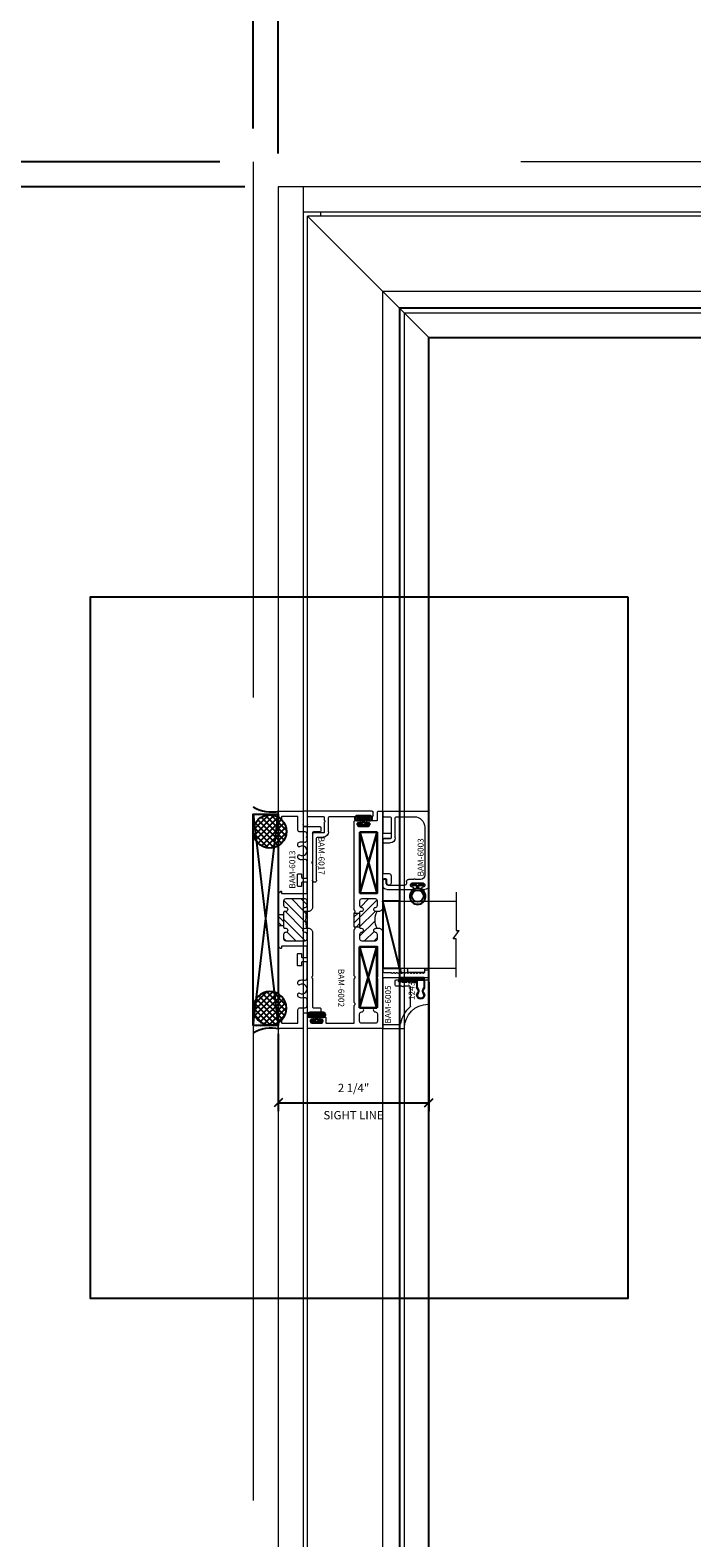
# Model space of a CAD drawing. Units: inches. Extents: x -82 to 1662, y -169 to 158.
# Drawn here: x 953 to 963, y -9 to 13 of the extents above; entities that cross this region are included whole.
import ezdxf

# ---------------------------------------------------------------- set-up
doc = ezdxf.new("R2010")
doc.units = ezdxf.units.IN
doc.header["$LTSCALE"] = 32
doc.header["$MEASUREMENT"] = 0
doc.linetypes.add('HIDDEN', pattern=[0.375, 0.25, -0.125])
doc.layers.get('0').update_dxf_attribs({"linetype": 'CONTINUOUS', "lineweight": 30})
doc.layers.get('DEFPOINTS').update_dxf_attribs({"linetype": 'CONTINUOUS'})
for name, color, linetype, lineweight in [('00-EXTRUDED VINYL', 2, 'CONTINUOUS', 25), ('00-SEALANT', 5, 'CONTINUOUS', 25), ('AM_5', 92, 'CONTINUOUS', 25), ('AM_8', 1, 'CONTINUOUS', 25), ('Die#', 230, 'CONTINUOUS', 15), ('DLO', 6, 'CONTINUOUS', 25), ('ELEVATION', 100, 'CONTINUOUS', 15), ('Extrusions', 170, 'CONTINUOUS', 20), ('GLASS', 4, 'HIDDEN', 25), ('Glazing', 82, 'CONTINUOUS', 13), ('R.O.', 10, 'HIDDEN', 13), ('Thermal Break', 1, 'CONTINUOUS', 15)]:
    doc.layers.add(name, color=color, linetype=linetype, lineweight=lineweight)
doc.layers.add('AM_VIEWS', color=1, linetype='CONTINUOUS', lineweight=25, plot=False)
doc.layers.add('B', color=3, linetype='CONTINUOUS')
doc.styles.add('PART ID', font='arial.ttf')
doc.styles.add('ROMANS', font='ROMANS.SHX')
doc.dimstyles.new('SIGHT LINE$0', dxfattribs={"dimtxt": 0.125, "dimasz": 0.125, "dimexe": 0.125, "dimexo": 0.125, "dimgap": 0.125, "dimtad": 1, "dimdec": 4, "dimzin": 3, "dimdsep": 46, "dimlunit": 4, "dimtxsty": 'ROMANS', "dimblk": 'OBLIQUE', "dimcen": 0.09, "dimclrd": 142, "dimclre": 142, "dimclrt": 142, "dimaunit": 1, "dimadec": 1, "dimazin": 0, "dimtp": 0.1, "dimtm": 0.1, "dimtfac": 0.71, "dimtdec": 4, "dimtmove": 0, "dimatfit": 3, "dimfxl": 0, "dimfrac": 2, "dimtolj": 1, "dimtzin": 7, "dimlwd": -1, "dimarcsym": 0})
doc.dimstyles.new('STANDARD$0', dxfattribs={"dimtxt": 2, "dimasz": 2.5, "dimexe": 0.18, "dimexo": 0.5, "dimgap": 0.9, "dimtad": 0, "dimdec": 4, "dimzin": 0, "dimdsep": 46, "dimlunit": 5, "dimtxsty": 'ROMANS', "dimcen": 0.09, "dimclrd": 142, "dimclre": 142, "dimclrt": 142, "dimadec": 0, "dimazin": 0, "dimtfac": 1, "dimtdec": 4, "dimtofl": 0, "dimtmove": 0, "dimatfit": 3, "dimfxl": 0, "dimfrac": 2, "dimtolj": 1, "dimtzin": 0, "dimlwd": -1, "dimlwe": -1, "dimarcsym": 0})

# ---------------------------------------------------------------- blocks, each defined once
blk = doc.blocks.new('_Oblique')
at = {"color": 0, "linetype": 'ByBlock', "lineweight": -2}
blk.add_line((-0.5, -0.5), (0.5, 0.5), dxfattribs=at)
blk = doc.blocks.new('*D88')
at = {"layer": 'AM_5', "color": 142, "transparency": 16777216}
for p, q in [((932.429, 11.445), (932.429, 16.445)), ((955.929, 11.445), (931.429, 11.445)), ((956.304, 11.07), (931.429, 11.07)), ((932.429, 11.07), (932.429, 8.57))]:
    blk.add_line(p, q, dxfattribs=at)
at = {"layer": 'DEFPOINTS', "color": 0, "transparency": 16777216}
for p in [(932.429, 11.445), (956.429, 11.445), (956.804, 11.07)]:
    blk.add_point(p, dxfattribs=at)
at = {"layer": 'AM_5', "color": 142, "transparency": 16777216, "xscale": 2.5, "yscale": 2.5, "zscale": 2.5}
for p, rotation in [((932.429, 11.445), 270), ((932.429, 11.07), 90)]:
    blk.add_blockref('_Oblique', p, dxfattribs=dict(at, rotation=rotation))
at = {"layer": 'AM_5', "color": 142, "transparency": 16777216, "insert": (932.429, 20.726), "char_height": 2, "attachment_point": 5, "rotation": 90, "style": 'ROMANS'}
blk.add_mtext('\\A1;3/8"', dxfattribs=at)
blk = doc.blocks.new('*D89')
at = {"layer": 'AM_5', "color": 142, "transparency": 16777216}
for p, q in [((955.929, 11.445), (919.429, 11.445)), ((920.429, 11.445), (920.429, -17.417)), ((920.429, -72.555), (920.429, -43.693)), ((955.929, -72.555), (919.429, -72.555))]:
    blk.add_line(p, q, dxfattribs=at)
at = {"layer": 'DEFPOINTS', "color": 0, "transparency": 16777216}
for p in [(956.429, 11.445), (920.429, -72.555), (956.429, -72.555)]:
    blk.add_point(p, dxfattribs=at)
at = {"layer": 'AM_5', "color": 142, "transparency": 16777216, "xscale": 2.5, "yscale": 2.5, "zscale": 2.5}
for p, rotation in [((920.429, 11.445), 90), ((920.429, -72.555), 270)]:
    blk.add_blockref('_Oblique', p, dxfattribs=dict(at, rotation=rotation))
at = {"layer": 'AM_5', "color": 142, "transparency": 16777216, "char_height": 2, "attachment_point": 5, "rotation": 90, "style": 'ROMANS'}
for s, insert in [('\\A1;ROUGH OPENING', (922.329, -30.555)), ('\\A1;84"', (918.339, -30.555))]:
    blk.add_mtext(s, dxfattribs=dict(at, insert=insert))
blk = doc.blocks.new('*D91')
at = {"layer": 'AM_5', "color": 142, "transparency": 16777216}
for p, q in [((956.304, 11.07), (931.429, 11.07)), ((932.429, 11.07), (932.429, -15.274)), ((932.429, -72.18), (932.429, -45.836)), ((956.304, -72.18), (931.429, -72.18))]:
    blk.add_line(p, q, dxfattribs=at)
at = {"layer": 'DEFPOINTS', "color": 0, "transparency": 16777216}
for p in [(956.804, 11.07), (932.429, -72.18), (956.804, -72.18)]:
    blk.add_point(p, dxfattribs=at)
at = {"layer": 'AM_5', "color": 142, "transparency": 16777216, "xscale": 2.5, "yscale": 2.5, "zscale": 2.5}
for p, rotation in [((932.429, 11.07), 90), ((932.429, -72.18), 270)]:
    blk.add_blockref('_Oblique', p, dxfattribs=dict(at, rotation=rotation))
at = {"layer": 'AM_5', "color": 142, "transparency": 16777216, "char_height": 2, "attachment_point": 5, "rotation": 90, "style": 'ROMANS'}
for s, insert in [('\\A1;WINDOW DIMENSION', (934.329, -30.555)), ('\\A1;83 1/4"', (930.005, -30.555))]:
    blk.add_mtext(s, dxfattribs=dict(at, insert=insert))
blk = doc.blocks.new('*D93')
at = {"layer": 'AM_5', "color": 142, "transparency": 16777216}
for p, q in [((956.429, 11.945), (956.429, 48.445)), ((992.429, 11.945), (992.429, 48.445)), ((956.429, 47.445), (961.291, 47.445)), ((992.429, 47.445), (987.567, 47.445))]:
    blk.add_line(p, q, dxfattribs=at)
at = {"layer": 'DEFPOINTS', "color": 0, "transparency": 16777216}
for p in [(992.429, 47.445), (956.429, 11.445), (992.429, 11.445)]:
    blk.add_point(p, dxfattribs=at)
at = {"layer": 'AM_5', "color": 142, "transparency": 16777216, "xscale": 2.5, "yscale": 2.5, "zscale": 2.5, "rotation": 180}
blk.add_blockref('_Oblique', (956.429, 47.445), dxfattribs=at)
at = {"layer": 'AM_5', "color": 142, "transparency": 16777216, "xscale": 2.5, "yscale": 2.5, "zscale": 2.5}
blk.add_blockref('_Oblique', (992.429, 47.445), dxfattribs=at)
at = {"layer": 'AM_5', "color": 142, "transparency": 16777216, "char_height": 2, "attachment_point": 5, "style": 'ROMANS'}
for s, insert in [('\\A1;36"', (974.429, 49.536)), ('\\A1;ROUGH OPENING', (974.429, 45.545))]:
    blk.add_mtext(s, dxfattribs=dict(at, insert=insert))
blk = doc.blocks.new('*D94')
at = {"layer": 'AM_5', "color": 142, "transparency": 16777216}
for p, q in [((956.804, 11.57), (956.804, 36.445)), ((992.054, 11.549), (992.054, 36.445)), ((956.804, 35.445), (959.148, 35.445)), ((992.054, 35.445), (989.71, 35.445))]:
    blk.add_line(p, q, dxfattribs=at)
at = {"layer": 'DEFPOINTS', "color": 0, "transparency": 16777216}
for p in [(992.054, 35.445), (956.804, 11.07), (992.054, 11.049)]:
    blk.add_point(p, dxfattribs=at)
at = {"layer": 'AM_5', "color": 142, "transparency": 16777216, "xscale": 2.5, "yscale": 2.5, "zscale": 2.5, "rotation": 180}
blk.add_blockref('_Oblique', (956.804, 35.445), dxfattribs=at)
at = {"layer": 'AM_5', "color": 142, "transparency": 16777216, "xscale": 2.5, "yscale": 2.5, "zscale": 2.5}
blk.add_blockref('_Oblique', (992.054, 35.445), dxfattribs=at)
at = {"layer": 'AM_5', "color": 142, "transparency": 16777216, "char_height": 2, "attachment_point": 5, "style": 'ROMANS'}
for s, insert in [('\\A1;35 1/4"', (974.429, 37.869)), ('\\A1;WINDOW DIMENSION', (974.429, 33.545))]:
    blk.add_mtext(s, dxfattribs=dict(at, insert=insert))
blk = doc.blocks.new('*D95')
at = {"layer": 'AM_5', "color": 142, "transparency": 16777216}
for p, q in [((956.429, 11.945), (956.429, 36.445)), ((956.804, 11.57), (956.804, 36.445)), ((956.429, 35.445), (951.429, 35.445)), ((956.804, 35.445), (959.304, 35.445))]:
    blk.add_line(p, q, dxfattribs=at)
at = {"layer": 'DEFPOINTS', "color": 0, "transparency": 16777216}
for p in [(956.429, 35.445), (956.429, 11.445), (956.804, 11.07)]:
    blk.add_point(p, dxfattribs=at)
at = {"layer": 'AM_5', "color": 142, "transparency": 16777216, "xscale": 2.5, "yscale": 2.5, "zscale": 2.5}
blk.add_blockref('_Oblique', (956.429, 35.445), dxfattribs=at)
at = {"layer": 'AM_5', "color": 142, "transparency": 16777216, "xscale": 2.5, "yscale": 2.5, "zscale": 2.5, "rotation": 180}
blk.add_blockref('_Oblique', (956.804, 35.445), dxfattribs=at)
at = {"layer": 'AM_5', "color": 142, "transparency": 16777216, "insert": (947.148, 35.445), "char_height": 2, "attachment_point": 5, "style": 'ROMANS'}
blk.add_mtext('\\A1;3/8"', dxfattribs=at)
blk = doc.blocks.new('*D190')
at = {"layer": 'AM_8', "color": 142, "linetype": 'Continuous', "lineweight": -2, "transparency": 16777216}
for p, q in [((959.054, -0.808), (959.054, -2.735)), ((956.804, -1.584), (956.804, -2.735))]:
    blk.add_line(p, q, dxfattribs=at)
at = {"layer": 'AM_8', "color": 142, "transparency": 16777216}
blk.add_line((956.804, -2.61), (959.054, -2.61), dxfattribs=at)
at = {"layer": 'DEFPOINTS', "color": 0, "linetype": 'Continuous', "transparency": 16777216}
for p in [(959.054, -0.683), (956.804, -1.459), (959.054, -2.61)]:
    blk.add_point(p, dxfattribs=at)
at = {"layer": 'AM_8', "color": 142, "linetype": 'Continuous', "transparency": 16777216, "xscale": 0.125, "yscale": 0.125, "zscale": 0.125, "rotation": 180}
blk.add_blockref('_Oblique', (956.804, -2.61), dxfattribs=at)
at = {"layer": 'AM_8', "color": 142, "linetype": 'Continuous', "transparency": 16777216, "xscale": 0.125, "yscale": 0.125, "zscale": 0.125}
blk.add_blockref('_Oblique', (959.054, -2.61), dxfattribs=at)
at = {"layer": 'AM_8', "color": 142, "linetype": 'Continuous', "transparency": 16777216, "char_height": 0.125, "attachment_point": 5, "style": 'ROMANS'}
for s, insert in [('\\A1;2 1/4"', (957.929, -2.39)), ('\\A1;SIGHT LINE', (957.929, -2.797))]:
    blk.add_mtext(s, dxfattribs=dict(at, insert=insert))
blk = doc.blocks.new('BAM-6013')
at = {"layer": 'Thermal Break'}
h = blk.add_hatch(dxfattribs=at)
h.set_pattern_fill('_U', color=256, scale=0.1, angle=45, style=0, pattern_type=0)
h.set_pattern_definition([(45, (7e-30, 0.01599), (-0.0707107, 0.0707107), [])])
edge = h.paths.add_edge_path()
edge.add_arc((1.516, 0.096), 0.016, 180, 270)
edge.add_line((1.516, 0.08), (1.734, 0.08))
edge.add_arc((1.734, 0.096), 0.016, 270, 360)
edge.add_line((1.75, 0.096), (1.75, 0.111))
edge.add_arc((1.781, 0.111), 0.031, 0, 180, ccw=False)
edge.add_arc((1.843, 0.111), 0.031, 180, 270)
edge.add_line((1.843, 0.08), (1.907, 0.08))
edge.add_arc((1.907, 0.111), 0.031, 270, 360)
edge.add_line((1.938, 0.111), (1.938, 0.4))
edge.add_arc((1.907, 0.4), 0.031, 360, 450)
edge.add_line((1.907, 0.431), (1.843, 0.431))
edge.add_arc((1.843, 0.4), 0.031, 90, 180)
edge.add_arc((1.781, 0.4), 0.031, -180, 0, ccw=False)
edge.add_line((1.75, 0.4), (1.75, 0.425))
edge.add_arc((1.625, 0.904), 0.495, 255.3824, 284.6176, ccw=False)
edge.add_line((1.5, 0.425), (1.5, 0.4))
edge.add_arc((1.469, 0.4), 0.031, 180, 360, ccw=False)
edge.add_arc((1.407, 0.4), 0.031, 360, 450)
edge.add_line((1.407, 0.431), (1.343, 0.431))
edge.add_arc((1.343, 0.4), 0.031, 90, 180)
edge.add_line((1.312, 0.4), (1.312, 0.111))
edge.add_arc((1.343, 0.111), 0.031, 180, 270)
edge.add_line((1.343, 0.08), (1.407, 0.08))
edge.add_arc((1.407, 0.111), 0.031, 270, 360)
edge.add_arc((1.469, 0.111), 0.031, 0, 180, ccw=False)
edge.add_line((1.5, 0.111), (1.5, 0.096))
h = blk.add_hatch(dxfattribs=at)
h.set_pattern_fill('ANSI31', color=256, scale=0.5, style=0)
h.paths.add_polyline_path([(1.544, 0), (1.707, 0), (1.707, 0.08), (1.544, 0.08)])
at = {"layer": 'Extrusions'}
blk.add_lwpolyline([(0.396, 0.426, -0.57735), (0.379, 0.426, 0.267949), (0.37, 0.431), (0.343, 0.431, 0.414214), (0.312, 0.4), (0.312, 0.329), (0.312, 0.325, -0.414214), (0.281, 0.294), (0.09, 0.294, 0.414214), (0.08, 0.284), (0.08, 0.057, 0.414214), (0.087, 0.05), (0.106, 0.05, -0.668179), (0.113, 0.033), (0.085, 0.005, -0.198912), (0.074, 0), (0.016, 0, -0.414103), (0, 0.016), (0, 0.358, -0.414214), (0.016, 0.374), (0.222, 0.374, 0.414214), (0.232, 0.384), (0.232, 0.62, -0.414214), (0.248, 0.636), (0.296, 0.636, -0.414214), (0.312, 0.62), (0.312, 0.527, 0.414214), (0.328, 0.511), (0.75, 0.511, -0.198912), (0.755, 0.509), (0.761, 0.503, 0.414214), (0.775, 0.503), (0.781, 0.509, -0.198912), (0.786, 0.511), (1.438, 0.511, -0.414214), (1.5, 0.449), (1.5, 0.4, -1), (1.438, 0.4, 0.414214), (1.407, 0.431), (1.343, 0.431, 0.414214), (1.312, 0.4), (1.312, 0.111, 0.414214), (1.343, 0.08), (1.407, 0.08, 0.414214), (1.438, 0.111, -1), (1.5, 0.111), (1.5, 0.096, 0.414214), (1.516, 0.08), (1.734, 0.08, 0.414214), (1.75, 0.096), (1.75, 0.111, -1), (1.812, 0.111, 0.414214), (1.843, 0.08), (1.907, 0.08, 0.414214), (1.938, 0.111), (1.938, 0.4, 0.414214), (1.907, 0.431), (1.843, 0.431, 0.414214), (1.812, 0.4, -1), (1.75, 0.4), (1.75, 0.449, -0.414214), (1.812, 0.511), (2.464, 0.511, -0.198912), (2.469, 0.509), (2.475, 0.503, 0.414214), (2.489, 0.503), (2.495, 0.509, -0.198912), (2.5, 0.511), (2.922, 0.511, 0.414214), (2.938, 0.527), (2.938, 0.62, -0.414214), (2.954, 0.636), (3.002, 0.636, -0.414214), (3.018, 0.62), (3.018, 0.384, 0.414214), (3.028, 0.374), (3.234, 0.374, -0.414214), (3.25, 0.358), (3.25, 0.016, -0.414103), (3.234, 0), (3.176, 0, -0.198912), (3.165, 0.005), (3.137, 0.033, -0.668179), (3.144, 0.05), (3.163, 0.05, 0.414214), (3.17, 0.057), (3.17, 0.284, 0.414214), (3.16, 0.294), (2.969, 0.294, -0.414214), (2.938, 0.325), (2.938, 0.329), (2.938, 0.4, 0.414214), (2.907, 0.431), (2.818, 0.431, 0.492), (2.788, 0.392, -0.144731), (2.786, 0.315, -0.324185), (2.756, 0.294), (2.731, 0.294, -0.596564), (2.718, 0.317, 1.852364), (2.596, 0.317, -0.596564), (2.583, 0.294), (2.558, 0.294, -0.324185), (2.528, 0.315, -0.144731), (2.526, 0.392, 0.492), (2.496, 0.431), (2.26, 0.431, 0.414214), (2.25, 0.421), (2.25, 0.359, 0.414214), (2.26, 0.349), (2.303, 0.349, -0.414214), (2.313, 0.339), (2.313, 0.297, -0.414214), (2.303, 0.287), (2.135, 0.287, -0.414214), (2.125, 0.297), (2.125, 0.339, -0.414214), (2.135, 0.349), (2.181, 0.349, 0.414214), (2.188, 0.356), (2.188, 0.421, 0.414214), (2.178, 0.431), (2.028, 0.431, 0.414214), (2.018, 0.421), (2.018, 0.057, 0.414214), (2.025, 0.05), (2.044, 0.05, -0.668179), (2.051, 0.033), (2.023, 0.005, -0.198912), (2.012, 0), (1.753, 0, -0.198912), (1.746, 0.003), (1.741, 0.008, 0.414214), (1.727, 0.008), (1.722, 0.003, -0.198912), (1.715, 0), (1.535, 0, -0.198912), (1.528, 0.003), (1.523, 0.008, 0.414214), (1.509, 0.008), (1.504, 0.003, -0.198912), (1.497, 0), (1.238, 0, -0.198912), (1.227, 0.005), (1.199, 0.033, -0.668179), (1.206, 0.05), (1.225, 0.05, 0.414214), (1.232, 0.057), (1.232, 0.421, 0.414214), (1.222, 0.431), (1.072, 0.431, 0.414214), (1.062, 0.421), (1.062, 0.359, 0.414214), (1.072, 0.349), (1.115, 0.349, -0.414214), (1.125, 0.339), (1.125, 0.297, -0.414214), (1.115, 0.287), (0.947, 0.287, -0.414214), (0.937, 0.297), (0.937, 0.339, -0.414214), (0.947, 0.349), (0.99, 0.349, 0.414214), (1, 0.359), (1, 0.421, 0.414214), (0.99, 0.431), (0.754, 0.431, 0.492), (0.724, 0.392, -0.144731), (0.722, 0.315, -0.324185), (0.692, 0.294), (0.667, 0.294, -0.596564), (0.654, 0.317, 1.852364), (0.532, 0.317, -0.596564), (0.519, 0.294), (0.494, 0.294, -0.324185), (0.464, 0.315, -0.144731), (0.462, 0.392, 0.492), (0.432, 0.431), (0.405, 0.431, 0.267949)], format="xyb", close=True, dxfattribs=at)
blk.add_lwpolyline([(1.438, 0.4), (1.438, 0.4)], close=True, dxfattribs=at)
at = {"layer": 'Thermal Break'}
for p, q in [((1.544, 0), (1.544, 0.08)), ((1.707, 0), (1.707, 0.08))]:
    blk.add_line(p, q, dxfattribs=at)
blk.add_arc((1.625, 0.904), 0.495, 255.3824, 284.6176, dxfattribs=at)
at = {"layer": 'Die#', "style": 'PART ID', "flags": 8}
blk.add_attdef('BAM-6013', (0.607, 0.165), '', height=0.09, dxfattribs=at)
blk = doc.blocks.new('BAM-6017')
at = {"layer": 'Extrusions'}
for p, q in [((0.951, 0.223), (0.951, 0.862)), ((0.966, 0.877), (1.016, 0.877)), ((1.031, 0.862), (1.031, -0.153)), ((0, 0.031), (0.199, 0.031)), ((0.206, 0.028), (0.211, 0.023)), ((0.226, 0.023), (0.231, 0.028)), ((0.238, 0.031), (0.627, 0.031)), ((0.642, 0.046), (0.642, 0.131)), ((0.704, 0.131), (0.704, -0.016)), ((0.719, 0.208), (0.936, 0.208)), ((0.858, 0.146), (0.719, 0.146)), ((0.936, 0.146), (0.898, 0.146)), ((0.951, -0.091), (0.951, 0.131)), ((0.689, -0.031), (0, -0.031)), ((0.83, -0.106), (0.936, -0.106)), ((1.016, -0.168), (0.83, -0.168))]:
    blk.add_line(p, q, dxfattribs=at)
for centre, radius, start, end in [((0.966, 0.862), 0.015, 90, 180), ((1.016, 0.862), 0.015, 0, 90), ((0, 0), 0.031, 90, 270), ((0.199, 0.021), 0.01, 45, 90), ((0.218, 0.03), 0.01, 225, 315), ((0.238, 0.021), 0.01, 90, 135), ((0.627, 0.046), 0.015, 270, 0), ((0.719, 0.131), 0.077, 90, 180), ((0.719, 0.131), 0.015, 90, 180), ((0.858, 0.161), 0.015, 270, 323.1301), ((0.878, 0.146), 0.01, 36.8699, 143.1301), ((0.898, 0.161), 0.015, 216.8699, 270), ((0.936, 0.223), 0.015, 270, 360), ((0.936, 0.131), 0.015, 0, 90), ((0.689, -0.016), 0.015, 270, 0), ((0.83, -0.137), 0.031, 90, 270), ((0.936, -0.091), 0.015, 270, 0), ((1.016, -0.153), 0.015, 270, 0)]:
    blk.add_arc(centre, radius, start, end, dxfattribs=at)
at = {"layer": 'Die#', "style": 'PART ID', "flags": 8}
blk.add_attdef('BAM-6017', (0.122, -0.138), '', height=0.09, dxfattribs=at)
blk = doc.blocks.new('BAM-6002')
at = {"layer": 'Thermal Break'}
h = blk.add_hatch(dxfattribs=at)
h.set_pattern_fill('_U', color=256, scale=0.1, angle=45, style=0, pattern_type=0)
h.set_pattern_definition([(45, (2e-17, 0.015), (-0.0707107, 0.0707107), [])])
edge = h.paths.add_edge_path()
edge.add_arc((1.469, 1.021), 0.031, -173.5173, 0, ccw=False)
edge.add_arc((1.407, 1.014), 0.031, 6.4827, 90)
edge.add_line((1.407, 1.045), (1.343, 1.045))
edge.add_arc((1.343, 1.014), 0.031, 90, 180)
edge.add_line((1.312, 1.014), (1.312, 0.81))
edge.add_arc((1.343, 0.81), 0.031, 180, 270)
edge.add_line((1.343, 0.779), (1.407, 0.779))
edge.add_arc((1.407, 0.81), 0.031, 270, 353.5173)
edge.add_arc((1.469, 0.803), 0.031, 0, 173.5173, ccw=False)
edge.add_line((1.5, 0.803), (1.5, 0.789))
edge.add_arc((1.51, 0.789), 0.01, 180, 270)
edge.add_line((1.51, 0.779), (1.74, 0.779))
edge.add_arc((1.74, 0.789), 0.01, 270, 360)
edge.add_line((1.75, 0.789), (1.75, 0.803))
edge.add_arc((1.781, 0.803), 0.031, 6.4827, 180, ccw=False)
edge.add_arc((1.843, 0.81), 0.031, 186.4827, 270)
edge.add_line((1.843, 0.779), (1.907, 0.779))
edge.add_arc((1.907, 0.81), 0.031, 270, 360)
edge.add_line((1.938, 0.81), (1.938, 1.014))
edge.add_arc((1.907, 1.014), 0.031, 360, 450)
edge.add_line((1.907, 1.045), (1.843, 1.045))
edge.add_arc((1.843, 1.014), 0.031, 90, 173.5173)
edge.add_arc((1.781, 1.021), 0.031, 180, 353.5173, ccw=False)
edge.add_line((1.75, 1.021), (1.75, 1.042))
edge.add_arc((1.625, 1.266), 0.257, 240.8929, 299.1071, ccw=False)
edge.add_line((1.5, 1.042), (1.5, 1.021))
h = blk.add_hatch(dxfattribs=at)
h.set_pattern_fill('ANSI31', color=256, scale=0.5, style=0)
h.paths.add_polyline_path([(1.523, 0.699), (1.727, 0.699), (1.727, 0.779), (1.523, 0.779)])
at = {"layer": 'Extrusions'}
for points in [[(3.079, 0.884, 0.400329), (3.108, 0.915), (3.108, 1.035, -0.414214), (3.118, 1.045), (3.235, 1.045, 0.414214), (3.25, 1.06), (3.25, 1.11, 0.414214), (3.235, 1.125), (2.93, 1.125, -0.414214), (2.92, 1.135), (2.92, 1.234, 0.414214), (2.905, 1.249), (2.855, 1.249, 0.414214), (2.84, 1.234), (2.84, 1.135, -0.414214), (2.83, 1.125), (2.326, 1.125, -0.414214), (2.316, 1.135), (2.316, 1.218, 0.414214), (2.285, 1.249), (2.174, 1.249, 1), (2.174, 1.187), (2.221, 1.187, -0.414214), (2.236, 1.172), (2.236, 1.14, -0.414214), (2.221, 1.125), (1.812, 1.125, 0.414214), (1.75, 1.063), (1.75, 1.021, 0.94497), (1.812, 1.017, -0.381449), (1.843, 1.045), (1.907, 1.045, -0.414214), (1.938, 1.014), (1.938, 0.81, -0.414214), (1.907, 0.779), (1.843, 0.779, -0.381449), (1.812, 0.807, 0.94497), (1.75, 0.803), (1.75, 0.789, -0.414214), (1.74, 0.779), (1.51, 0.779, -0.414214), (1.5, 0.789), (1.5, 0.803, 0.94497), (1.438, 0.807, -0.381449), (1.407, 0.779), (1.343, 0.779, -0.414214), (1.312, 0.81), (1.312, 1.014, -0.414214), (1.343, 1.045), (1.407, 1.045, -0.381449), (1.438, 1.017, 0.94497), (1.5, 1.021), (1.5, 1.063, 0.414214), (1.438, 1.125), (0.856, 1.125, -0.414214), (0.841, 1.14), (0.841, 1.243, 0.198912), (0.838, 1.25), (0.829, 1.259, -0.414214), (0.829, 1.273), (0.838, 1.282, 0.414214), (0.838, 1.296), (0.829, 1.305, -0.414214), (0.829, 1.32), (0.838, 1.329, 0.414214), (0.838, 1.343), (0.829, 1.352, -0.414214), (0.829, 1.366), (0.838, 1.375, 0.414214), (0.838, 1.389), (0.829, 1.399, -0.414214), (0.829, 1.413), (0.838, 1.422, 0.414214), (0.838, 1.436), (0.829, 1.445, -0.414214), (0.829, 1.459), (0.838, 1.468, 0.414214), (0.838, 1.483), (0.829, 1.492, -0.414214), (0.829, 1.506), (0.838, 1.515, 0.414214), (0.838, 1.529), (0.829, 1.538, -0.414214), (0.829, 1.552), (0.838, 1.562, 0.414214), (0.838, 1.576), (0.829, 1.585, -0.414214), (0.829, 1.599), (0.838, 1.608, 0.414214), (0.838, 1.622), (0.829, 1.631, -0.414214), (0.829, 1.646), (0.838, 1.655, 0.414214), (0.838, 1.669), (0.829, 1.678, -0.414214), (0.829, 1.692), (0.838, 1.701, 0.414214), (0.838, 1.715), (0.829, 1.725, -0.414214), (0.829, 1.739), (0.838, 1.748, -0.198912), (0.845, 1.751), (0.871, 1.751, 0.414214), (0.881, 1.761), (0.881, 1.803, 0.414214), (0.871, 1.813), (0.771, 1.813, 0.414214), (0.761, 1.803), (0.761, 1.14, -0.414214), (0.746, 1.125), (0.01, 1.125, 0.414214), (0, 1.115), (0, 0.015, 0.414214), (0.015, 0), (0.16, 0, 0.414214), (0.17, 0.01), (0.17, 0.06, 0.400329), (0.14, 0.09, 0.428236), (0.13, 0.08), (0.13, 0.053, -0.414214), (0.12, 0.043), (0.111, 0.043, -0.414214), (0.08, 0.074), (0.08, 0.2, -0.414214), (0.111, 0.231), (0.12, 0.231, -0.414214), (0.13, 0.221), (0.13, 0.195, 0.428236), (0.14, 0.185, 0.400329), (0.17, 0.215), (0.17, 0.265, 0.414214), (0.16, 0.275), (0.09, 0.275, -0.414214), (0.08, 0.285), (0.08, 0.689, -0.414214), (0.09, 0.699), (0.345, 0.699, 0.198912), (0.352, 0.702), (0.361, 0.711, -0.414214), (0.375, 0.711), (0.384, 0.702, 0.198912), (0.391, 0.699), (0.745, 0.699, 0.198912), (0.752, 0.702), (0.761, 0.711, -0.414214), (0.775, 0.711), (0.784, 0.702, 0.198912), (0.791, 0.699), (1.477, 0.699, 0.198912), (1.484, 0.702), (1.493, 0.711, -0.414214), (1.507, 0.711), (1.516, 0.702, 0.198912), (1.523, 0.699), (1.727, 0.699, 0.198912), (1.734, 0.702), (1.743, 0.711, -0.414214), (1.757, 0.711), (1.766, 0.702, 0.198912), (1.773, 0.699), (3.098, 0.699, 0.414214), (3.108, 0.709), (3.108, 0.759, 0.400329), (3.079, 0.79, 0.428236), (3.068, 0.78), (3.068, 0.753, -0.414214), (3.058, 0.743), (3.049, 0.743, -0.414214), (3.018, 0.774), (3.018, 0.9, -0.414214), (3.049, 0.931), (3.058, 0.931, -0.414214), (3.068, 0.921), (3.068, 0.894, 0.428236)], [(0.77, 1.04, -0.57735), (0.752, 1.04, 0.267949), (0.744, 1.045), (0.322, 1.045, 0.414214), (0.312, 1.035), (0.312, 1.014, -1), (0.25, 1.014, 0.414214), (0.219, 1.045), (0.111, 1.045, 0.414214), (0.08, 1.014), (0.08, 0.81, 0.414214), (0.111, 0.779), (0.219, 0.779, 0.414214), (0.25, 0.81, -1), (0.312, 0.81), (0.312, 0.789, 0.414214), (0.322, 0.779), (1.222, 0.779, 0.414214), (1.232, 0.789), (1.232, 1.035, 0.414214), (1.222, 1.045), (0.778, 1.045, 0.267949)], [(2.028, 1.045), (2.928, 1.045, -0.414214), (2.938, 1.035), (2.938, 0.789, -0.414214), (2.928, 0.779), (2.028, 0.779, -0.414214), (2.018, 0.789), (2.018, 1.035, -0.414214)]]:
    blk.add_lwpolyline(points, format="xyb", close=True, dxfattribs=at)
at = {"layer": 'Thermal Break'}
for p, q in [((1.523, 0.699), (1.523, 0.779)), ((1.727, 0.699), (1.727, 0.779))]:
    blk.add_line(p, q, dxfattribs=at)
blk.add_arc((1.625, 1.266), 0.257, 240.8929, 299.1071, dxfattribs=at)
at = {"layer": 'Die#', "style": 'PART ID', "flags": 8}
blk.add_attdef('BAM-6002', (0.376, 0.799), '', height=0.09, dxfattribs=at)
blk = doc.blocks.new('BAM-6005')
at = {"layer": 'Extrusions'}
for p, q in [((0.22, 0.122), (-0.125, 0.122)), ((0.074, 0.043), (0.1, 0.058)), ((0.108, 0.06), (0.22, 0.06)), ((0.23, 0.07), (0.23, 0.112)), ((-0.164, -0.153), (-0.023, -0.153)), ((-0.016, -0.15), (-0.007, -0.141)), ((0.007, -0.141), (0.016, -0.15)), ((0.023, -0.153), (0.127, -0.153)), ((0.098, -0.057), (0.074, -0.043)), ((0.177, -0.061), (0.114, -0.061)), ((0.137, -0.163), (0.137, -0.249)), ((0.187, -0.08), (0.187, -0.071)), ((0.199, -0.096), (0.19, -0.087)), ((0.19, -0.119), (0.199, -0.11)), ((0.199, -0.143), (0.19, -0.133)), ((0.19, -0.166), (0.199, -0.157)), ((0.199, -0.189), (0.19, -0.18)), ((0.19, -0.212), (0.199, -0.203)), ((-0.501, -0.252), (-0.501, -0.556)), ((-0.493, -0.242), (-0.494, -0.242)), ((-0.439, -0.556), (-0.439, -0.327)), ((0.137, -0.284), (0.137, -0.37)), ((0.147, -0.38), (0.22, -0.38)), ((0.199, -0.236), (0.19, -0.227)), ((0.19, -0.259), (0.199, -0.25)), ((0.199, -0.282), (0.19, -0.273)), ((0.19, -0.306), (0.199, -0.296)), ((0.198, -0.327), (0.19, -0.32)), ((0.22, -0.33), (0.205, -0.33)), ((0.23, -0.37), (0.23, -0.34)), ((-0.491, -0.566), (-0.449, -0.566))]:
    blk.add_line(p, q, dxfattribs=at)
for centre, radius, start, end in [((-0.493, 0.117), 0.359, 270.4245, 359.1904), ((-0.125, 0.112), 0.01, 90, 179.1904), ((0, 0), 0.06, 49.917, 310.083), ((0.059, 0.07), 0.031, 229.917, 300), ((0.108, 0.045), 0.015, 90, 120), ((0.22, 0.112), 0.01, 0, 90), ((0.22, 0.07), 0.01, 270, 0), ((-0.493, 0.117), 0.421, 280.9339, 319.144), ((-0.164, -0.168), 0.015, 90, 139.144), ((-0.023, -0.143), 0.01, 270, 315), ((0, -0.148), 0.01, 45, 135), ((0.023, -0.143), 0.01, 225, 270), ((0.059, -0.07), 0.031, 60, 130.083), ((0.114, -0.03), 0.031, 240, 270), ((0.127, -0.163), 0.01, 0, 90), ((0.177, -0.071), 0.01, 0, 90), ((0.197, -0.08), 0.01, 180, 225), ((0.197, -0.126), 0.01, 135, 225), ((0.197, -0.173), 0.01, 135, 225), ((0.197, -0.22), 0.01, 135, 225), ((0.192, -0.103), 0.01, 315, 45), ((0.192, -0.15), 0.01, 315, 45), ((0.192, -0.196), 0.01, 315, 45), ((-0.491, -0.252), 0.01, 90.4245, 180), ((-0.408, -0.327), 0.031, 100.9339, 180), ((0.137, -0.266), 0.01, 120, 240), ((0.127, -0.249), 0.01, 300, 0), ((0.127, -0.284), 0.01, 0, 60), ((0.147, -0.37), 0.01, 180, 270), ((0.197, -0.266), 0.01, 135, 225), ((0.197, -0.313), 0.01, 135, 225), ((0.205, -0.32), 0.01, 225, 270), ((0.192, -0.243), 0.01, 315, 45), ((0.192, -0.289), 0.01, 315, 45), ((0.22, -0.34), 0.01, 0, 90), ((0.22, -0.37), 0.01, 270, 0), ((-0.491, -0.556), 0.01, 180, 270), ((-0.449, -0.556), 0.01, 270, 0)]:
    blk.add_arc(centre, radius, start, end, dxfattribs=at)
at = {"layer": 'Die#', "style": 'PART ID', "flags": 8}
blk.add_attdef('BAM-6005', (-0.424, -0.486), '', height=0.09, dxfattribs=at)
blk = doc.blocks.new('BAM-6003')
at = {"layer": 'Extrusions'}
for p, q in [((-0.09, 0.083), (-0.09, 0.105)), ((-0.05, 0.09), (-0.05, 0.083)), ((-0.015, 0.105), (-0.035, 0.105)), ((-0.028, 0.167), (1.064, 0.167)), ((0, -0.09), (0, 0.09)), ((0.062, 0.043), (0.062, -0.026)), ((0.843, 0.105), (0.124, 0.105)), ((1.079, 0.152), (1.079, -0.506)), ((-0.09, -0.459), (-0.09, -0.083)), ((-0.05, -0.083), (-0.05, -0.09)), ((-0.035, -0.105), (-0.015, -0.105)), ((-0.028, -0.198), (-0.028, -0.438)), ((0.031, -0.167), (0.003, -0.167)), ((0.062, -0.067), (0.062, -0.136)), ((0.999, -0.32), (0.999, -0.051)), ((0.607, -0.506), (0.607, -0.412)), ((0.669, -0.412), (0.669, -0.506)), ((0.684, -0.335), (0.984, -0.335)), ((0.984, -0.397), (0.684, -0.397)), ((0.999, -0.506), (0.999, -0.412)), ((0.039, -0.521), (-0.028, -0.521)), ((0.003, -0.469), (0.039, -0.469)), ((0.654, -0.521), (0.622, -0.521)), ((1.064, -0.521), (1.014, -0.521))]:
    blk.add_line(p, q, dxfattribs=at)
for centre, radius, start, end in [((-0.028, 0.105), 0.062, 90, 180), ((-0.07, 0.083), 0.02, 180, 0), ((-0.035, 0.09), 0.015, 90, 180), ((-0.015, 0.09), 0.015, 0, 90), ((0.124, 0.043), 0.062, 90, 180), ((0.843, -0.051), 0.156, 0, 90), ((1.064, 0.152), 0.015, 0, 90), ((-0.07, -0.083), 0.02, 0, 180), ((-0.035, -0.09), 0.015, 180, 270), ((0.003, -0.198), 0.031, 90, 180), ((-0.015, -0.09), 0.015, 270, 0), ((0.031, -0.136), 0.031, 270, 0), ((0.077, -0.026), 0.015, 180, 233.1301), ((0.077, -0.067), 0.015, 126.8699, 180), ((0.062, -0.047), 0.01, 306.8699, 53.1301), ((0.003, -0.438), 0.031, 180, 270), ((0.684, -0.412), 0.077, 90, 180), ((0.684, -0.412), 0.015, 90, 180), ((0.984, -0.32), 0.015, 270, 0), ((0.984, -0.412), 0.015, 360, 90), ((-0.028, -0.459), 0.062, 180, 270), ((0.039, -0.495), 0.026, 270, 90), ((0.622, -0.506), 0.015, 180, 270), ((0.654, -0.506), 0.015, 270, 0), ((1.014, -0.506), 0.015, 180, 270), ((1.064, -0.506), 0.015, 270, 0)]:
    blk.add_arc(centre, radius, start, end, dxfattribs=at)
at = {"layer": 'Die#', "style": 'PART ID', "flags": 8}
blk.add_attdef('BAM-6003', (0.107, 0.001), '', height=0.09, dxfattribs=at)
blk = doc.blocks.new('120-1100 CPI-9146-QU MAX')
at = {"layer": '00-EXTRUDED VINYL', "linetype": 'Continuous'}
blk.add_lwpolyline([(0.074, 0.013, -0.017343), (0.073, 0.012), (0.035, 0.012, -0.414214), (0.025, 0.022), (0.025, 0.084, 0.414214), (0.015, 0.093), (0.01, 0.093, 0.414214), (0, 0.084), (0, -0.084, 0.414214), (0.01, -0.094), (0.015, -0.094, 0.414214), (0.025, -0.084), (0.025, -0.023, -0.414214), (0.035, -0.013), (0.073, -0.013, -0.017343), (0.074, -0.013, 18.069789)], format="xyb", close=True, dxfattribs=at)
blk.add_circle((0.186, 0), 0.0875, dxfattribs=at)
blk = doc.blocks.new('CORNER KEY')
for p, q in [((-0.455, 0), (0.455, 0.256)), ((0.455, 0), (-0.455, 0.256)), ((-0.455, 0), (0.455, 0.256)), ((0.455, 0), (-0.455, 0.256)), ((0.455, 0.256), (-0.455, 0.256)), ((-0.455, 0.256), (-0.455, 0)), ((0.455, 0), (0.455, 0.256)), ((-0.455, 0), (0.455, 0)), ((-0.455, 0), (0.455, 0))]:
    blk.add_line(p, q)
blk = doc.blocks.new('1 IN  GLAZING')
at = {"layer": 'Glazing'}
for p, q in [((0.499, 1.05), (0.627, 1.139)), ((0.627, 1.095), (0.627, 1.139)), ((-0.073, 1.095), (0.499, 1.095)), ((0.062, 0.25), (0.062, 1.095)), ((0.499, 1.095), (0.499, 1.05)), ((1.198, 1.095), (0.627, 1.095)), ((1.061, 0.25), (1.061, 1.095)), ((0.062, 0.25), (1.061, 0.25))]:
    blk.add_line(p, q, dxfattribs=at)
blk = doc.blocks.new('TAPE AND SEALANT')
at = {"layer": 'Glazing'}
h = blk.add_hatch(dxfattribs=at)
h.set_pattern_fill('DOTS', color=256, scale=0.25, style=0)
h.set_pattern_definition([(0, (162.618532, -42.709944), (0.0078125, 0.015625), [0, -0.015625])])
edge = h.paths.add_edge_path()
edge.add_line((162.684, 2.479), (162.684, 2.559))
edge.add_arc((162.651, 2.557), 0.0327, 2.5631, 177.4369)
edge.add_line((162.619, 2.559), (162.619, 2.479))
edge.add_line((162.619, 2.479), (162.684, 2.479))
at = {"layer": 'Glazing', "linetype": 'Continuous'}
blk.add_lwpolyline([(162.684, 2.479), (162.684, 2.229), (162.621, 2.229), (162.621, 2.479)], close=True, dxfattribs=at)
blk.add_arc((162.651, 2.557), 0.0332, 3.3574, 178.306, dxfattribs=at)
blk = doc.blocks.new('.375 SHIM')
at = {"layer": '00-SEALANT', "linetype": 'Continuous'}
for p, q in [((0, 0), (3.16, -0.375)), ((3.16, 0), (0, -0.375))]:
    blk.add_line(p, q, dxfattribs=at)
blk.add_lwpolyline([(0, 0), (3.16, 0), (3.16, -0.375), (0, -0.375)], close=True, dxfattribs=at)
blk = doc.blocks.new('.375 SEALANT & BACKER ROD')
at = {"layer": '00-SEALANT'}
h = blk.add_hatch(dxfattribs=at)
h.set_pattern_fill('DOTS', color=256, scale=0.5, style=0)
h.set_pattern_definition([(0, (-144.585834, 35.448962), (0.015625, 0.03125), [0, -0.03125])])
edge = h.paths.add_edge_path()
edge.add_arc((0.029, 0.016), 0.016, 270, 315, ccw=False)
edge.add_line((0.029, 0), (-0.029, 0))
edge.add_arc((-0.029, 0.016), 0.016, 204.6137, 270, ccw=False)
edge.add_arc((-0.559, -0.1), 0.527, -31.4795, 11.9472, ccw=False)
edge.add_line((-0.109, -0.375), (0.259, -0.375))
edge.add_arc((0.259, -0.126), 0.249, 142.1126, 270, ccw=False)
edge.add_line((0.062, 0.027), (0.04, 0.005))
h = blk.add_hatch(dxfattribs=at)
h.set_pattern_fill('ANSI37', color=256, scale=0.5, style=0)
h.set_pattern_definition([(45, (-144.585834, 35.44896), (-0.044194174, 0.044194174), []), (135, (-144.585834, 35.44896), (-0.044194174, -0.044194174), [])])
edge = h.paths.add_edge_path()
edge.add_line((0.068, 0.033), (0.062, 0.027))
edge.add_arc((0.259, -0.126), 0.249, 142.1126, 498.9474)
edge.add_arc((0.061, 0.04), 0.01, 315, 344.8295, ccw=False)
at = {"layer": '00-SEALANT', "linetype": 'Continuous'}
blk.add_circle((0.259, -0.126), 0.249, dxfattribs=at)
blk.add_arc((-0.559, -0.1), 0.527, 328.5205, 12.688, dxfattribs=at)
blk = doc.blocks.new('120-1067 CPI-9146-BL MIN')
at = {"layer": '00-EXTRUDED VINYL', "linetype": 'Continuous'}
blk.add_lwpolyline([(0.137, 0.099, 0.864471), (0.065, 0.099), (0.065, 0.015, -0.413737), (0.063, 0.013), (0.035, 0.012, -0.414214), (0.025, 0.022), (0.025, 0.084, 0.414214), (0.015, 0.093), (0.01, 0.093, 0.414214), (0, 0.084), (0, -0.084, 0.414214), (0.01, -0.094), (0.015, -0.094, 0.414214), (0.025, -0.084), (0.025, -0.023, -0.414214), (0.035, -0.013), (0.063, -0.012, -0.41469), (0.065, -0.014), (0.065, -0.099, 0.864471), (0.137, -0.099), (0.137, 0.099)], format="xyb", dxfattribs=at)
blk.add_lwpolyline([(0.111, -0.096), (0.111, 0.096, 0.759806), (0.091, 0.096), (0.091, -0.096, 0.759808)], format="xyb", close=True, dxfattribs=at)
blk = doc.blocks.new('*U203')
at = {"layer": 'B'}
blk.add_lwpolyline([(0, 0), (2.75, 0), (2.75, -0.6875), (0, -0.6875)], close=True, dxfattribs=at)
blk.add_lwpolyline([(0, 0), (2.75, -0.6875)], dxfattribs=at)
blk = doc.blocks.new('120-1243 6005 GRID CLIP')
at = {"layer": 'AM_8', "ltscale": 0.2}
h = blk.add_hatch(dxfattribs=at)
h.set_pattern_fill('ANSI31', color=256, scale=0.2, style=0)
h.set_pattern_definition([(45, (-0.49075, -0.566), (-0.0176777, 0.0176777), [])])
h.paths.add_polyline_path([(0.261, -0.322), (0.261, 0.053), (0.23, 0.053), (0.23, -0.322)])
at = {"layer": '00-EXTRUDED VINYL', "linetype": 'Continuous'}
blk.add_lwpolyline([(0.23, 0.05), (0.108, 0.05, 0.131652), (0.105, 0.049), (0.079, 0.034, -0.315697), (0.032, 0.038, 2.148566), (0.032, -0.038, -0.315697), (0.079, -0.034), (0.103, -0.048, 0.131652), (0.114, -0.051), (0.203, -0.051), (0.203, -0.32), (0.23, -0.32)], format="xyb", close=True, dxfattribs=at)
at = {"layer": 'AM_8', "ltscale": 0.2}
blk.add_lwpolyline([(0.23, 0.053), (0.261, 0.053), (0.261, -0.322), (0.23, -0.322)], close=True, dxfattribs=at)
at = {"layer": 'Die#', "style": 'PART ID', "flags": 8}
blk.add_attdef('1243', (-0.072, 0.166), '', height=0.09, dxfattribs=at)
blk = doc.blocks.new('LEFT UNIVERSAL JAMB 6013')
at = {"linetype": 'Continuous'}
ref = blk.add_blockref('BAM-6013', (0, 3.205), dxfattribs=dict(at, rotation=270))
ref.add_attrib('BAM-6013', 'BAM-6013', (0.254, 2.046), dxfattribs={"layer": 'Die#', "height": 0.09, "rotation": 90, "style": 'PART ID'})
ref = blk.add_blockref('BAM-6017', (0.542, 2.174), dxfattribs=dict(at, xscale=-1, rotation=270))
ref.add_attrib('BAM-6017', 'BAM-6017', (0.601, 2.823), dxfattribs={"layer": 'Die#', "height": 0.09, "rotation": 270, "style": 'PART ID'})
ref = blk.add_blockref('BAM-6002', (0.437, -0.045), dxfattribs=dict(at, xscale=-1, rotation=270))
ref.add_attrib('BAM-6002', 'BAM-6002', (0.896, 0.848), dxfattribs={"layer": 'Die#', "height": 0.09, "rotation": 270, "style": 'PART ID'})
ref = blk.add_blockref('BAM-6003', (2.083, 2.122), dxfattribs=dict(at, xscale=-1, rotation=270))
ref.add_attrib('BAM-6003', 'BAM-6003', (2.172, 2.229), dxfattribs={"layer": 'Die#', "height": 0.09, "rotation": 90, "style": 'PART ID'})
for name, p, rotation in [('CORNER KEY', (1.221, 2.434), 270), ('CORNER KEY', (1.216, 0.723), 270), ('TAPE AND SEALANT', (4.416, -161.825), 90)]:
    blk.add_blockref(name, p, dxfattribs=dict(at, rotation=rotation))
ref = blk.add_blockref('BAM-6005', (2.128, 0.455), dxfattribs=dict(at, xscale=-1, rotation=270))
ref.add_attrib('BAM-6005', 'BAM-6005', (1.684, 0.031), dxfattribs={"layer": 'Die#', "height": 0.09, "rotation": 90, "style": 'PART ID'})
ref = blk.add_blockref('120-1243 6005 GRID CLIP', (2.128, 0.455), dxfattribs=dict(at, xscale=-1, rotation=270))
ref.add_attrib('1243', '1243', (2.037, 0.383), dxfattribs={"layer": 'Die#', "height": 0.09, "rotation": 90, "style": 'PART ID'})
at = {"layer": '00-EXTRUDED VINYL', "color": 0, "rotation": 90}
for p in [(1.273, 2.999), (0.574, 0.06)]:
    blk.add_blockref('120-1067 CPI-9146-BL MIN', p, dxfattribs=at)
at = {"layer": '00-EXTRUDED VINYL', "linetype": 'Continuous', "rotation": 270.0000001032338}
blk.add_blockref('120-1100 CPI-9146-QU MAX', (2.083, 2.122), dxfattribs=at)
at = {"layer": '00-SEALANT', "linetype": 'Continuous'}
for name, p, rotation in [('.375 SEALANT & BACKER ROD', (0, 3.16), 270), ('.375 SHIM', (-0.375, 0), 90)]:
    blk.add_blockref(name, p, dxfattribs=dict(at, rotation=rotation))
at = {"layer": '00-SEALANT', "linetype": 'Continuous', "xscale": -1, "rotation": 270}
blk.add_blockref('.375 SEALANT & BACKER ROD', (0, 0), dxfattribs=at)
at = {"layer": 'B', "xscale": -0.363636364, "yscale": 0.363636364, "zscale": 0.363636364, "rotation": 270}
blk.add_blockref('*U203', (1.812, 0.858), dxfattribs=at)
at = {"layer": 'Glazing', "linetype": 'Continuous', "xscale": -1, "rotation": 270}
blk.add_blockref('1 IN  GLAZING', (1.562, 0.796), dxfattribs=at)

msp = doc.modelspace()

# ---------------------------------------------------------------- linework, layer by layer
at = {"layer": 'AM_VIEWS'}
msp.add_lwpolyline([(962.03172, 4.94319), (953.99422, 4.94319), (953.99422, -5.52992), (962.03172, -5.52992)], close=True, dxfattribs=at)
at = {"layer": 'DLO', "linetype": 'Continuous'}
msp.add_lwpolyline([(989.80438, -46.25297), (959.05384, -46.25297), (959.05384, 8.82055), (989.80438, 8.82055)], close=True, dxfattribs=at)
at = {"layer": 'ELEVATION'}
for p, q in [((957.17805, 11.07028), (957.17805, -72.1797)), ((991.68017, 10.69634), (957.17805, 10.69634)), ((991.61717, 10.63334), (957.24105, 10.63334)), ((957.24105, -48.06575), (957.24105, 10.63334)), ((990.49238, 9.50855), (958.36584, 9.50855)), ((958.36584, -46.94097), (958.36584, 9.50855)), ((990.16817, 9.18433), (958.69005, 9.18433)), ((958.69005, -46.61675), (958.69005, 9.18433)), ((959.05384, -46.25297), (959.05384, 8.82055)), ((989.80438, 8.82055), (959.05384, 8.82055))]:
    msp.add_line(p, q, dxfattribs=at)
at = {"layer": 'ELEVATION', "linetype": 'Continuous'}
for p, q in [((959.05384, 8.82055), (957.24105, 10.63334)), ((957.44011, 10.63334), (957.44011, 10.69634))]:
    msp.add_line(p, q, dxfattribs=at)
at = {"layer": 'ELEVATION'}
msp.add_lwpolyline([(956.80411, -72.1797), (992.05411, -72.1797), (992.05411, 11.07028), (956.80411, 11.07028)], close=True, dxfattribs=at)
at = {"layer": 'GLASS', "linetype": 'Continuous'}
msp.add_lwpolyline([(958.61584, -46.69097), (990.24238, -46.69097), (990.24238, 9.25855), (958.61584, 9.25855)], close=True, dxfattribs=at)
at = {"layer": 'R.O.'}
msp.add_lwpolyline([(956.42911, -72.5547), (992.42911, -72.5547), (992.42911, 11.44528), (956.42911, 11.44528)], close=True, dxfattribs=at)

# ---------------------------------------------------------------- block references
at = {"linetype": 'Continuous'}
msp.add_blockref('LEFT UNIVERSAL JAMB 6013', (956.80411, -1.45899), dxfattribs=at)

# ---------------------------------------------------------------- dimensions: what is measured, and where the dimension line sits
at = {"layer": 'AM_5'}
for base, p1, p2, text, picture, middle in [((992.42911, 47.44528), (956.42911, 11.44528), (992.42911, 11.44528), '<>\\XROUGH OPENING', '*D93', (974.42911, 47.44528)), ((992.05411, 35.44528), (956.80411, 11.07028), (992.05411, 11.0492), '<>\\XWINDOW DIMENSION', '*D94', (974.42911, 35.44528))]:
    dim = msp.add_linear_dim(base=base, p1=p1, p2=p2, text=text, dimstyle='STANDARD$0', override={"dimexe": 1, "dimpost": '"', "dimblk1": 'Oblique', "dimblk2": 'Oblique', "dimsah": 1, "dimtp": 0.1, "dimtm": 0.1, "dimtfac": 0.71, "dimtdec": 5, "dimtzin": 7}, dxfattribs=at)
    dim.commit()
    dim.dimension.update_dxf_attribs({"geometry": picture, "text_midpoint": middle})
dim = msp.add_linear_dim(base=(956.42911, 35.44528), p1=(956.80411, 11.07028), p2=(956.42911, 11.44528), dimstyle='STANDARD$0', override={"dimexe": 1, "dimpost": '"', "dimblk1": 'Oblique', "dimblk2": 'Oblique', "dimsah": 1, "dimtp": 0.1, "dimtm": 0.1, "dimtfac": 0.71, "dimtdec": 5, "dimtzin": 7}, dxfattribs=at)
dim.commit()
dim.dimension.update_dxf_attribs({"geometry": '*D95', "text_midpoint": (947.14816, 35.44528), "dimtype": 160})
dim = msp.add_linear_dim(base=(932.42911, 11.44528), p1=(956.80411, 11.07028), p2=(956.42911, 11.44528), angle=270, dimstyle='STANDARD$0', override={"dimexe": 1, "dimpost": '"', "dimblk1": 'Oblique', "dimblk2": 'Oblique', "dimsah": 1, "dimtp": 0.1, "dimtm": 0.1, "dimtfac": 0.71, "dimtdec": 5, "dimtzin": 7}, dxfattribs=at)
dim.commit()
dim.dimension.update_dxf_attribs({"geometry": '*D88', "text_midpoint": (932.42911, 20.72623)})
for base, p1, p2, text, picture, middle in [((920.42911, -72.5547), (956.42911, 11.44528), (956.42911, -72.5547), '<>\\XROUGH OPENING', '*D89', (920.42911, -30.55471)), ((932.42911, -72.1797), (956.80411, 11.07028), (956.80411, -72.1797), '<>\\XWINDOW DIMENSION', '*D91', (932.42911, -30.55471))]:
    dim = msp.add_linear_dim(base=base, p1=p1, p2=p2, angle=270, text=text, dimstyle='STANDARD$0', override={"dimexe": 1, "dimpost": '"', "dimblk1": 'Oblique', "dimblk2": 'Oblique', "dimsah": 1, "dimtp": 0.1, "dimtm": 0.1, "dimtfac": 0.71, "dimtdec": 5, "dimtzin": 7}, dxfattribs=at)
    dim.commit()
    dim.dimension.update_dxf_attribs({"geometry": picture, "text_midpoint": middle})
at = {"layer": 'AM_8', "linetype": 'Continuous'}
dim = msp.add_linear_dim(base=(959.05384, -2.60999), p1=(956.80411, -1.45899), p2=(959.05384, -0.68277), angle=180, dimstyle='SIGHT LINE$0', override={"dimpost": '\\XSIGHT LINE'}, dxfattribs=at)
dim.commit()
dim.dimension.update_dxf_attribs({"geometry": '*D190', "text_midpoint": (957.92897, -2.60999)})

doc.saveas('drawing.dxf')
